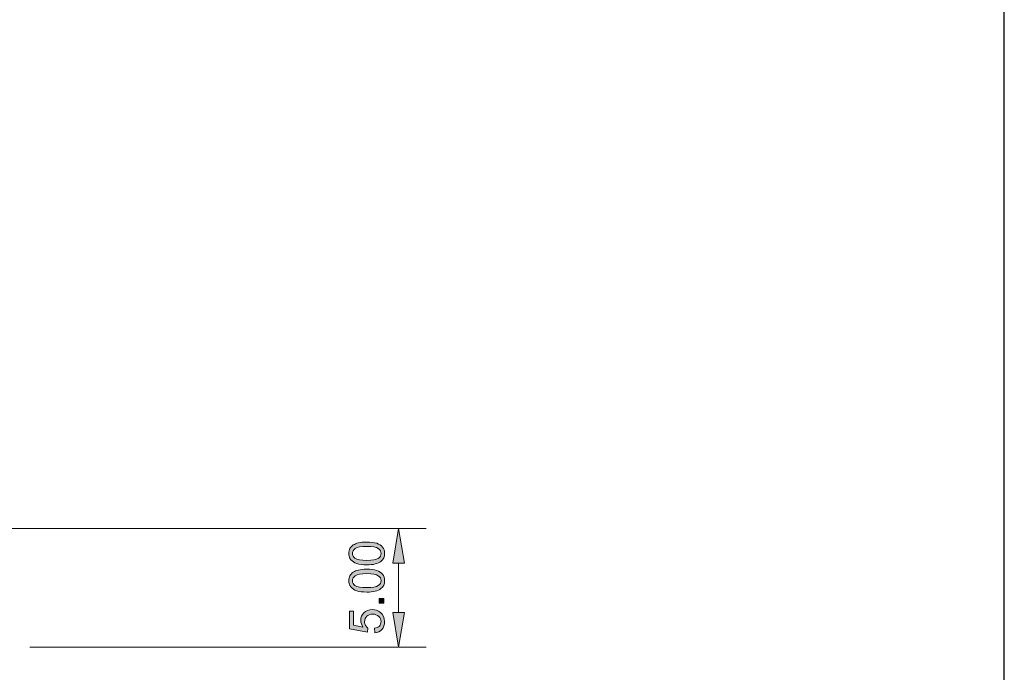
# Model space of a CAD drawing. Units: millimetres. Extents: x -38 to 254, y 41 to 239.
# Drawn here: x 176 to 254, y 136 to 188 of the extents above; entities that cross this region are included whole.
import ezdxf

# ---------------------------------------------------------------- set-up
doc = ezdxf.new("R2010")
doc.units = ezdxf.units.MM
doc.header["$MEASUREMENT"] = 0
doc.layers.add('bg', color=7, linetype='Continuous')
doc.layers.add('dimensions', color=7, linetype='Continuous')

# ---------------------------------------------------------------- blocks, each defined once
blk = doc.blocks.new('block 898')
at = {"layer": 'bg', "color": 7, "lineweight": 25, "true_color": 0xffffff}
blk.add_lwpolyline([(-29.41, 40.808), (253.62, 40.808), (253.62, 238.945), (-29.41, 238.945), (-29.41, 40.808)], dxfattribs=at)
blk = doc.blocks.new('block 1308')
at = {"layer": 'dimensions', "color": 7, "lineweight": 15, "true_color": 0xffffff}
blk.add_lwpolyline([(155.144, 147.656), (208.206, 147.656)], dxfattribs=at)
blk = doc.blocks.new('block 1309')
at = {"layer": 'dimensions', "color": 7, "lineweight": 15, "true_color": 0xffffff}
blk.add_lwpolyline([(177.056, 138.337), (208.206, 138.337)], dxfattribs=at)
blk = doc.blocks.new('block 1310')
at = {"layer": 'dimensions', "color": 7, "lineweight": 15, "true_color": 0xffffff}
blk.add_lwpolyline([(206.029, 144.934), (206.029, 141.059)], dxfattribs=at)
blk = doc.blocks.new('block 1311')
at = {"layer": 'dimensions', "lineweight": 0}
blk.add_lwpolyline([(205.576, 144.934), (206.029, 147.656), (206.483, 144.934), (205.576, 144.934)], dxfattribs=at)
blk = doc.blocks.new('block 1312')
at = {"layer": 'dimensions', "lineweight": 0}
blk.add_lwpolyline([(205.576, 144.934), (206.029, 147.656), (206.483, 144.934), (205.576, 144.934)], dxfattribs=at)
blk = doc.blocks.new('block 1313')
at = {"layer": 'dimensions', "lineweight": 0}
blk.add_lwpolyline([(205.576, 144.934), (206.029, 147.656), (206.483, 144.934), (205.576, 144.934)], dxfattribs=at)
blk = doc.blocks.new('block 1314')
at = {"layer": 'dimensions', "true_color": 0xffffff}
h = blk.add_hatch(color=7, dxfattribs=at)
h.dxf.hatch_style = 2
h.paths.add_polyline_path([(205.576, 144.934), (206.029, 147.656), (206.483, 144.934)])
at = {"layer": 'dimensions', "lineweight": 0}
blk.add_lwpolyline([(205.576, 144.934), (206.029, 147.656), (206.483, 144.934), (205.576, 144.934), (205.576, 144.934)], dxfattribs=at)
blk = doc.blocks.new('block 1315')
at = {"layer": 'dimensions', "lineweight": 0}
blk.add_lwpolyline([(205.576, 141.059), (206.029, 138.337), (206.483, 141.059), (205.576, 141.059)], dxfattribs=at)
blk = doc.blocks.new('block 1316')
at = {"layer": 'dimensions', "lineweight": 0}
blk.add_lwpolyline([(205.576, 141.059), (206.029, 138.337), (206.483, 141.059), (205.576, 141.059)], dxfattribs=at)
blk = doc.blocks.new('block 1317')
at = {"layer": 'dimensions', "lineweight": 0}
blk.add_lwpolyline([(205.576, 141.059), (206.029, 138.337), (206.483, 141.059), (205.576, 141.059)], dxfattribs=at)
blk = doc.blocks.new('block 1318')
at = {"layer": 'dimensions', "true_color": 0xffffff}
h = blk.add_hatch(color=7, dxfattribs=at)
h.dxf.hatch_style = 2
h.paths.add_polyline_path([(205.576, 141.059), (206.029, 138.337), (206.483, 141.059)])
at = {"layer": 'dimensions', "lineweight": 0}
blk.add_lwpolyline([(205.576, 141.059), (206.029, 138.337), (206.483, 141.059), (205.576, 141.059), (205.576, 141.059)], dxfattribs=at)
blk = doc.blocks.new('block 1319')
at = {"layer": 'dimensions', "lineweight": 0}
blk.add_open_spline([(204.162, 139.458), (204.162, 139.458), (204.132, 139.813), (204.132, 139.813), (204.304, 139.839), (204.434, 139.9), (204.521, 139.996), (204.608, 140.091), (204.651, 140.207), (204.651, 140.342), (204.651, 140.505), (204.59, 140.642), (204.468, 140.755), (204.345, 140.867), (204.182, 140.924), (203.98, 140.924), (203.787, 140.924), (203.635, 140.87), (203.524, 140.761), (203.412, 140.653), (203.356, 140.511), (203.356, 140.336), (203.356, 140.228), (203.381, 140.129), (203.431, 140.042), (203.48, 139.954), (203.544, 139.885), (203.623, 139.835), (203.623, 139.835), (203.582, 139.518), (203.582, 139.518), (203.582, 139.518), (202.168, 139.784), (202.168, 139.784), (202.168, 139.784), (202.168, 141.153), (202.168, 141.153), (202.168, 141.153), (202.491, 141.153), (202.491, 141.153), (202.491, 141.153), (202.491, 140.055), (202.491, 140.055), (202.491, 140.055), (203.231, 139.906), (203.231, 139.906), (203.116, 140.072), (203.058, 140.245), (203.058, 140.426), (203.058, 140.667), (203.141, 140.869), (203.308, 141.035), (203.474, 141.2), (203.688, 141.282), (203.95, 141.282), (204.198, 141.282), (204.414, 141.21), (204.595, 141.065), (204.818, 140.888), (204.929, 140.647), (204.929, 140.342), (204.929, 140.092), (204.859, 139.887), (204.719, 139.729), (204.579, 139.571), (204.393, 139.48), (204.162, 139.458)], degree=3, knots=[0, 0, 0, 0, 1, 1, 1, 2, 2, 2, 3, 3, 3, 4, 4, 4, 5, 5, 5, 6, 6, 6, 7, 7, 7, 8, 8, 8, 9, 9, 9, 10, 10, 10, 11, 11, 11, 12, 12, 12, 13, 13, 13, 14, 14, 14, 15, 15, 15, 16, 16, 16, 17, 17, 17, 18, 18, 18, 19, 19, 19, 20, 20, 20, 21, 21, 21, 22, 22, 22, 22], dxfattribs=at)
blk = doc.blocks.new('block 1320')
at = {"layer": 'dimensions', "lineweight": 0}
blk.add_open_spline([(204.162, 139.458), (204.162, 139.458), (204.132, 139.813), (204.132, 139.813), (204.304, 139.839), (204.434, 139.9), (204.521, 139.996), (204.608, 140.091), (204.651, 140.207), (204.651, 140.342), (204.651, 140.505), (204.59, 140.642), (204.468, 140.755), (204.345, 140.867), (204.182, 140.924), (203.98, 140.924), (203.787, 140.924), (203.635, 140.87), (203.524, 140.761), (203.412, 140.653), (203.356, 140.511), (203.356, 140.336), (203.356, 140.228), (203.381, 140.129), (203.431, 140.042), (203.48, 139.954), (203.544, 139.885), (203.623, 139.835), (203.623, 139.835), (203.582, 139.518), (203.582, 139.518), (203.582, 139.518), (202.168, 139.784), (202.168, 139.784), (202.168, 139.784), (202.168, 141.153), (202.168, 141.153), (202.168, 141.153), (202.491, 141.153), (202.491, 141.153), (202.491, 141.153), (202.491, 140.055), (202.491, 140.055), (202.491, 140.055), (203.231, 139.906), (203.231, 139.906), (203.116, 140.072), (203.058, 140.245), (203.058, 140.426), (203.058, 140.667), (203.141, 140.869), (203.308, 141.035), (203.474, 141.2), (203.688, 141.282), (203.95, 141.282), (204.198, 141.282), (204.414, 141.21), (204.595, 141.065), (204.818, 140.888), (204.929, 140.647), (204.929, 140.342), (204.929, 140.092), (204.859, 139.887), (204.719, 139.729), (204.579, 139.571), (204.393, 139.48), (204.162, 139.458)], degree=3, knots=[0, 0, 0, 0, 1, 1, 1, 2, 2, 2, 3, 3, 3, 4, 4, 4, 5, 5, 5, 6, 6, 6, 7, 7, 7, 8, 8, 8, 9, 9, 9, 10, 10, 10, 11, 11, 11, 12, 12, 12, 13, 13, 13, 14, 14, 14, 15, 15, 15, 16, 16, 16, 17, 17, 17, 18, 18, 18, 19, 19, 19, 20, 20, 20, 21, 21, 21, 22, 22, 22, 22], dxfattribs=at)
blk = doc.blocks.new('block 1321')
at = {"layer": 'dimensions', "lineweight": 0}
blk.add_open_spline([(204.162, 139.458), (204.162, 139.458), (204.132, 139.813), (204.132, 139.813), (204.304, 139.839), (204.434, 139.9), (204.521, 139.996), (204.608, 140.091), (204.651, 140.207), (204.651, 140.342), (204.651, 140.505), (204.59, 140.642), (204.468, 140.755), (204.345, 140.867), (204.182, 140.924), (203.98, 140.924), (203.787, 140.924), (203.635, 140.87), (203.524, 140.761), (203.412, 140.653), (203.356, 140.511), (203.356, 140.336), (203.356, 140.228), (203.381, 140.129), (203.431, 140.042), (203.48, 139.954), (203.544, 139.885), (203.623, 139.835), (203.623, 139.835), (203.582, 139.518), (203.582, 139.518), (203.582, 139.518), (202.168, 139.784), (202.168, 139.784), (202.168, 139.784), (202.168, 141.153), (202.168, 141.153), (202.168, 141.153), (202.491, 141.153), (202.491, 141.153), (202.491, 141.153), (202.491, 140.055), (202.491, 140.055), (202.491, 140.055), (203.231, 139.906), (203.231, 139.906), (203.116, 140.072), (203.058, 140.245), (203.058, 140.426), (203.058, 140.667), (203.141, 140.869), (203.308, 141.035), (203.474, 141.2), (203.688, 141.282), (203.95, 141.282), (204.198, 141.282), (204.414, 141.21), (204.595, 141.065), (204.818, 140.888), (204.929, 140.647), (204.929, 140.342), (204.929, 140.092), (204.859, 139.887), (204.719, 139.729), (204.579, 139.571), (204.393, 139.48), (204.162, 139.458)], degree=3, knots=[0, 0, 0, 0, 1, 1, 1, 2, 2, 2, 3, 3, 3, 4, 4, 4, 5, 5, 5, 6, 6, 6, 7, 7, 7, 8, 8, 8, 9, 9, 9, 10, 10, 10, 11, 11, 11, 12, 12, 12, 13, 13, 13, 14, 14, 14, 15, 15, 15, 16, 16, 16, 17, 17, 17, 18, 18, 18, 19, 19, 19, 20, 20, 20, 21, 21, 21, 22, 22, 22, 22], dxfattribs=at)
blk = doc.blocks.new('block 1322')
at = {"layer": 'dimensions', "true_color": 0xffffff}
h = blk.add_hatch(color=7, dxfattribs=at)
h.dxf.hatch_style = 2
edge = h.paths.add_edge_path()
edge.add_spline(control_points=[(204.162, 139.458), (204.162, 139.458), (204.132, 139.813), (204.132, 139.813), (204.304, 139.839), (204.434, 139.9), (204.521, 139.996), (204.608, 140.091), (204.651, 140.207), (204.651, 140.342), (204.651, 140.505), (204.59, 140.642), (204.468, 140.755), (204.345, 140.867), (204.182, 140.924), (203.98, 140.924), (203.787, 140.924), (203.635, 140.87), (203.524, 140.761), (203.412, 140.653), (203.356, 140.511), (203.356, 140.336), (203.356, 140.228), (203.381, 140.129), (203.431, 140.042), (203.48, 139.954), (203.544, 139.885), (203.623, 139.835), (203.623, 139.835), (203.582, 139.518), (203.582, 139.518), (203.582, 139.518), (202.168, 139.784), (202.168, 139.784), (202.168, 139.784), (202.168, 141.153), (202.168, 141.153), (202.168, 141.153), (202.491, 141.153), (202.491, 141.153), (202.491, 141.153), (202.491, 140.055), (202.491, 140.055), (202.491, 140.055), (203.231, 139.906), (203.231, 139.906), (203.116, 140.072), (203.058, 140.245), (203.058, 140.426), (203.058, 140.667), (203.141, 140.869), (203.308, 141.035), (203.474, 141.2), (203.688, 141.282), (203.95, 141.282), (204.198, 141.282), (204.414, 141.21), (204.595, 141.065), (204.818, 140.888), (204.929, 140.647), (204.929, 140.342), (204.929, 140.092), (204.859, 139.887), (204.719, 139.729), (204.579, 139.571), (204.393, 139.48), (204.162, 139.458)], knot_values=[0, 0, 0, 0, 1, 1, 1, 2, 2, 2, 3, 3, 3, 4, 4, 4, 5, 5, 5, 6, 6, 6, 7, 7, 7, 8, 8, 8, 9, 9, 9, 10, 10, 10, 11, 11, 11, 12, 12, 12, 13, 13, 13, 14, 14, 14, 15, 15, 15, 16, 16, 16, 17, 17, 17, 18, 18, 18, 19, 19, 19, 20, 20, 20, 21, 21, 21, 22, 22, 22, 22], degree=3, periodic=1)
at = {"layer": 'dimensions', "lineweight": 0}
blk.add_open_spline([(204.162, 139.458), (204.162, 139.458), (204.132, 139.813), (204.132, 139.813), (204.304, 139.839), (204.434, 139.9), (204.521, 139.996), (204.608, 140.091), (204.651, 140.207), (204.651, 140.342), (204.651, 140.505), (204.59, 140.642), (204.468, 140.755), (204.345, 140.867), (204.182, 140.924), (203.98, 140.924), (203.787, 140.924), (203.635, 140.87), (203.524, 140.761), (203.412, 140.653), (203.356, 140.511), (203.356, 140.336), (203.356, 140.228), (203.381, 140.129), (203.431, 140.042), (203.48, 139.954), (203.544, 139.885), (203.623, 139.835), (203.623, 139.835), (203.582, 139.518), (203.582, 139.518), (203.582, 139.518), (202.168, 139.784), (202.168, 139.784), (202.168, 139.784), (202.168, 141.153), (202.168, 141.153), (202.168, 141.153), (202.491, 141.153), (202.491, 141.153), (202.491, 141.153), (202.491, 140.055), (202.491, 140.055), (202.491, 140.055), (203.231, 139.906), (203.231, 139.906), (203.116, 140.072), (203.058, 140.245), (203.058, 140.426), (203.058, 140.667), (203.141, 140.869), (203.308, 141.035), (203.474, 141.2), (203.688, 141.282), (203.95, 141.282), (204.198, 141.282), (204.414, 141.21), (204.595, 141.065), (204.818, 140.888), (204.929, 140.647), (204.929, 140.342), (204.929, 140.092), (204.859, 139.887), (204.719, 139.729), (204.579, 139.571), (204.393, 139.48), (204.162, 139.458)], degree=3, knots=[0, 0, 0, 0, 1, 1, 1, 2, 2, 2, 3, 3, 3, 4, 4, 4, 5, 5, 5, 6, 6, 6, 7, 7, 7, 8, 8, 8, 9, 9, 9, 10, 10, 10, 11, 11, 11, 12, 12, 12, 13, 13, 13, 14, 14, 14, 15, 15, 15, 16, 16, 16, 17, 17, 17, 18, 18, 18, 19, 19, 19, 20, 20, 20, 21, 21, 21, 22, 22, 22, 22], dxfattribs=at)
blk = doc.blocks.new('block 1323')
at = {"layer": 'dimensions', "lineweight": 0}
blk.add_lwpolyline([(204.882, 141.785), (204.497, 141.785), (204.497, 142.17), (204.882, 142.17), (204.882, 141.785)], dxfattribs=at)
blk = doc.blocks.new('block 1324')
at = {"layer": 'dimensions', "lineweight": 0}
blk.add_lwpolyline([(204.882, 141.785), (204.497, 141.785), (204.497, 142.17), (204.882, 142.17), (204.882, 141.785)], dxfattribs=at)
blk = doc.blocks.new('block 1325')
at = {"layer": 'dimensions', "lineweight": 0}
blk.add_lwpolyline([(204.882, 141.785), (204.497, 141.785), (204.497, 142.17), (204.882, 142.17), (204.882, 141.785)], dxfattribs=at)
blk = doc.blocks.new('block 1326')
at = {"layer": 'dimensions', "true_color": 0xffffff}
h = blk.add_hatch(color=7, dxfattribs=at)
h.dxf.hatch_style = 2
h.paths.add_polyline_path([(204.882, 141.785), (204.497, 141.785), (204.497, 142.17), (204.882, 142.17)])
at = {"layer": 'dimensions', "lineweight": 0}
blk.add_lwpolyline([(204.882, 141.785), (204.497, 141.785), (204.497, 142.17), (204.882, 142.17), (204.882, 141.785), (204.882, 141.785)], dxfattribs=at)
blk = doc.blocks.new('block 1327')
at = {"layer": 'dimensions', "lineweight": 0}
blk.add_open_spline([(203.525, 142.664), (203.2, 142.664), (202.938, 142.697), (202.74, 142.764), (202.542, 142.831), (202.389, 142.93), (202.281, 143.062), (202.173, 143.194), (202.12, 143.36), (202.12, 143.561), (202.12, 143.708), (202.149, 143.838), (202.209, 143.949), (202.268, 144.061), (202.354, 144.153), (202.466, 144.225), (202.578, 144.298), (202.714, 144.355), (202.875, 144.396), (203.036, 144.437), (203.253, 144.458), (203.525, 144.458), (203.848, 144.458), (204.109, 144.425), (204.307, 144.358), (204.505, 144.292), (204.659, 144.193), (204.767, 144.061), (204.875, 143.929), (204.929, 143.762), (204.929, 143.561), (204.929, 143.295), (204.834, 143.087), (204.644, 142.936), (204.415, 142.754), (204.042, 142.664), (203.525, 142.664)], degree=3, knots=[0, 0, 0, 0, 1, 1, 1, 2, 2, 2, 3, 3, 3, 4, 4, 4, 5, 5, 5, 6, 6, 6, 7, 7, 7, 8, 8, 8, 9, 9, 9, 10, 10, 10, 11, 11, 11, 12, 12, 12, 12], dxfattribs=at)
blk = doc.blocks.new('block 1328')
at = {"layer": 'dimensions', "lineweight": 0}
blk.add_open_spline([(203.525, 143.011), (203.977, 143.011), (204.278, 143.064), (204.427, 143.169), (204.577, 143.275), (204.651, 143.406), (204.651, 143.561), (204.651, 143.716), (204.576, 143.846), (204.426, 143.952), (204.276, 144.058), (203.976, 144.111), (203.525, 144.111), (203.073, 144.111), (202.771, 144.058), (202.623, 143.952), (202.474, 143.846), (202.399, 143.715), (202.399, 143.557), (202.399, 143.402), (202.465, 143.278), (202.596, 143.185), (202.764, 143.069), (203.074, 143.011), (203.525, 143.011)], degree=3, knots=[0, 0, 0, 0, 1, 1, 1, 2, 2, 2, 3, 3, 3, 4, 4, 4, 5, 5, 5, 6, 6, 6, 7, 7, 7, 8, 8, 8, 8], dxfattribs=at)
blk = doc.blocks.new('block 1329')
at = {"layer": 'dimensions', "lineweight": 0}
blk.add_open_spline([(203.525, 142.664), (203.2, 142.664), (202.938, 142.697), (202.74, 142.764), (202.542, 142.831), (202.389, 142.93), (202.281, 143.062), (202.173, 143.194), (202.12, 143.36), (202.12, 143.561), (202.12, 143.708), (202.149, 143.838), (202.209, 143.949), (202.268, 144.061), (202.354, 144.153), (202.466, 144.225), (202.578, 144.298), (202.714, 144.355), (202.875, 144.396), (203.036, 144.437), (203.253, 144.458), (203.525, 144.458), (203.848, 144.458), (204.109, 144.425), (204.307, 144.358), (204.505, 144.292), (204.659, 144.193), (204.767, 144.061), (204.875, 143.929), (204.929, 143.762), (204.929, 143.561), (204.929, 143.295), (204.834, 143.087), (204.644, 142.936), (204.415, 142.754), (204.042, 142.664), (203.525, 142.664)], degree=3, knots=[0, 0, 0, 0, 1, 1, 1, 2, 2, 2, 3, 3, 3, 4, 4, 4, 5, 5, 5, 6, 6, 6, 7, 7, 7, 8, 8, 8, 9, 9, 9, 10, 10, 10, 11, 11, 11, 12, 12, 12, 12], dxfattribs=at)
blk = doc.blocks.new('block 1330')
at = {"layer": 'dimensions', "lineweight": 0}
blk.add_open_spline([(203.525, 143.011), (203.977, 143.011), (204.278, 143.064), (204.427, 143.169), (204.577, 143.275), (204.651, 143.406), (204.651, 143.561), (204.651, 143.716), (204.576, 143.846), (204.426, 143.952), (204.276, 144.058), (203.976, 144.111), (203.525, 144.111), (203.073, 144.111), (202.771, 144.058), (202.623, 143.952), (202.474, 143.846), (202.399, 143.715), (202.399, 143.557), (202.399, 143.402), (202.465, 143.278), (202.596, 143.185), (202.764, 143.069), (203.074, 143.011), (203.525, 143.011)], degree=3, knots=[0, 0, 0, 0, 1, 1, 1, 2, 2, 2, 3, 3, 3, 4, 4, 4, 5, 5, 5, 6, 6, 6, 7, 7, 7, 8, 8, 8, 8], dxfattribs=at)
blk = doc.blocks.new('block 1331')
at = {"layer": 'dimensions', "lineweight": 0}
blk.add_open_spline([(203.525, 142.664), (203.2, 142.664), (202.938, 142.697), (202.74, 142.764), (202.542, 142.831), (202.389, 142.93), (202.281, 143.062), (202.173, 143.194), (202.12, 143.36), (202.12, 143.561), (202.12, 143.708), (202.149, 143.838), (202.209, 143.949), (202.268, 144.061), (202.354, 144.153), (202.466, 144.225), (202.578, 144.298), (202.714, 144.355), (202.875, 144.396), (203.036, 144.437), (203.253, 144.458), (203.525, 144.458), (203.848, 144.458), (204.109, 144.425), (204.307, 144.358), (204.505, 144.292), (204.659, 144.193), (204.767, 144.061), (204.875, 143.929), (204.929, 143.762), (204.929, 143.561), (204.929, 143.295), (204.834, 143.087), (204.644, 142.936), (204.415, 142.754), (204.042, 142.664), (203.525, 142.664)], degree=3, knots=[0, 0, 0, 0, 1, 1, 1, 2, 2, 2, 3, 3, 3, 4, 4, 4, 5, 5, 5, 6, 6, 6, 7, 7, 7, 8, 8, 8, 9, 9, 9, 10, 10, 10, 11, 11, 11, 12, 12, 12, 12], dxfattribs=at)
blk = doc.blocks.new('block 1332')
at = {"layer": 'dimensions', "lineweight": 0}
blk.add_open_spline([(203.525, 143.011), (203.977, 143.011), (204.278, 143.064), (204.427, 143.169), (204.577, 143.275), (204.651, 143.406), (204.651, 143.561), (204.651, 143.716), (204.576, 143.846), (204.426, 143.952), (204.276, 144.058), (203.976, 144.111), (203.525, 144.111), (203.073, 144.111), (202.771, 144.058), (202.623, 143.952), (202.474, 143.846), (202.399, 143.715), (202.399, 143.557), (202.399, 143.402), (202.465, 143.278), (202.596, 143.185), (202.764, 143.069), (203.074, 143.011), (203.525, 143.011)], degree=3, knots=[0, 0, 0, 0, 1, 1, 1, 2, 2, 2, 3, 3, 3, 4, 4, 4, 5, 5, 5, 6, 6, 6, 7, 7, 7, 8, 8, 8, 8], dxfattribs=at)
blk = doc.blocks.new('block 1333')
at = {"layer": 'dimensions', "true_color": 0xffffff}
h = blk.add_hatch(color=7, dxfattribs=at)
h.dxf.hatch_style = 2
edge = h.paths.add_edge_path()
edge.add_spline(control_points=[(203.525, 142.664), (203.2, 142.664), (202.938, 142.697), (202.74, 142.764), (202.542, 142.831), (202.389, 142.93), (202.281, 143.062), (202.173, 143.194), (202.12, 143.36), (202.12, 143.561), (202.12, 143.708), (202.149, 143.838), (202.209, 143.949), (202.268, 144.061), (202.354, 144.153), (202.466, 144.225), (202.578, 144.298), (202.714, 144.355), (202.875, 144.396), (203.036, 144.437), (203.253, 144.458), (203.525, 144.458), (203.848, 144.458), (204.109, 144.425), (204.307, 144.358), (204.505, 144.292), (204.659, 144.193), (204.767, 144.061), (204.875, 143.929), (204.929, 143.762), (204.929, 143.561), (204.929, 143.295), (204.834, 143.087), (204.644, 142.936), (204.415, 142.754), (204.042, 142.664), (203.525, 142.664)], knot_values=[0, 0, 0, 0, 1, 1, 1, 2, 2, 2, 3, 3, 3, 4, 4, 4, 5, 5, 5, 6, 6, 6, 7, 7, 7, 8, 8, 8, 9, 9, 9, 10, 10, 10, 11, 11, 11, 12, 12, 12, 12], degree=3, periodic=1)
edge = h.paths.add_edge_path()
edge.add_spline(control_points=[(203.525, 143.011), (203.977, 143.011), (204.278, 143.064), (204.427, 143.169), (204.577, 143.275), (204.651, 143.406), (204.651, 143.561), (204.651, 143.716), (204.576, 143.846), (204.426, 143.952), (204.276, 144.058), (203.976, 144.111), (203.525, 144.111), (203.073, 144.111), (202.771, 144.058), (202.623, 143.952), (202.474, 143.846), (202.399, 143.715), (202.399, 143.557), (202.399, 143.402), (202.465, 143.278), (202.596, 143.185), (202.764, 143.069), (203.074, 143.011), (203.525, 143.011)], knot_values=[0, 0, 0, 0, 1, 1, 1, 2, 2, 2, 3, 3, 3, 4, 4, 4, 5, 5, 5, 6, 6, 6, 7, 7, 7, 8, 8, 8, 8], degree=3, periodic=1)
at = {"layer": 'dimensions', "lineweight": 0}
for points, knots in [([(203.525, 142.664), (203.2, 142.664), (202.938, 142.697), (202.74, 142.764), (202.542, 142.831), (202.389, 142.93), (202.281, 143.062), (202.173, 143.194), (202.12, 143.36), (202.12, 143.561), (202.12, 143.708), (202.149, 143.838), (202.209, 143.949), (202.268, 144.061), (202.354, 144.153), (202.466, 144.225), (202.578, 144.298), (202.714, 144.355), (202.875, 144.396), (203.036, 144.437), (203.253, 144.458), (203.525, 144.458), (203.848, 144.458), (204.109, 144.425), (204.307, 144.358), (204.505, 144.292), (204.659, 144.193), (204.767, 144.061), (204.875, 143.929), (204.929, 143.762), (204.929, 143.561), (204.929, 143.295), (204.834, 143.087), (204.644, 142.936), (204.415, 142.754), (204.042, 142.664), (203.525, 142.664)], [0, 0, 0, 0, 1, 1, 1, 2, 2, 2, 3, 3, 3, 4, 4, 4, 5, 5, 5, 6, 6, 6, 7, 7, 7, 8, 8, 8, 9, 9, 9, 10, 10, 10, 11, 11, 11, 12, 12, 12, 12]), ([(203.525, 143.011), (203.977, 143.011), (204.278, 143.064), (204.427, 143.169), (204.577, 143.275), (204.651, 143.406), (204.651, 143.561), (204.651, 143.716), (204.576, 143.846), (204.426, 143.952), (204.276, 144.058), (203.976, 144.111), (203.525, 144.111), (203.073, 144.111), (202.771, 144.058), (202.623, 143.952), (202.474, 143.846), (202.399, 143.715), (202.399, 143.557), (202.399, 143.402), (202.465, 143.278), (202.596, 143.185), (202.764, 143.069), (203.074, 143.011), (203.525, 143.011)], [0, 0, 0, 0, 1, 1, 1, 2, 2, 2, 3, 3, 3, 4, 4, 4, 5, 5, 5, 6, 6, 6, 7, 7, 7, 8, 8, 8, 8])]:
    blk.add_open_spline(points, degree=3, knots=knots, dxfattribs=at)
blk = doc.blocks.new('block 1334')
at = {"layer": 'dimensions', "lineweight": 0}
blk.add_open_spline([(203.525, 144.801), (203.2, 144.801), (202.938, 144.835), (202.74, 144.902), (202.542, 144.969), (202.389, 145.068), (202.281, 145.2), (202.173, 145.332), (202.12, 145.498), (202.12, 145.699), (202.12, 145.846), (202.149, 145.976), (202.209, 146.087), (202.268, 146.198), (202.354, 146.29), (202.466, 146.363), (202.578, 146.436), (202.714, 146.492), (202.875, 146.534), (203.036, 146.575), (203.253, 146.596), (203.525, 146.596), (203.848, 146.596), (204.109, 146.563), (204.307, 146.496), (204.505, 146.43), (204.659, 146.331), (204.767, 146.199), (204.875, 146.067), (204.929, 145.9), (204.929, 145.699), (204.929, 145.433), (204.834, 145.225), (204.644, 145.074), (204.415, 144.892), (204.042, 144.801), (203.525, 144.801)], degree=3, knots=[0, 0, 0, 0, 1, 1, 1, 2, 2, 2, 3, 3, 3, 4, 4, 4, 5, 5, 5, 6, 6, 6, 7, 7, 7, 8, 8, 8, 9, 9, 9, 10, 10, 10, 11, 11, 11, 12, 12, 12, 12], dxfattribs=at)
blk = doc.blocks.new('block 1335')
at = {"layer": 'dimensions', "lineweight": 0}
blk.add_open_spline([(203.525, 145.149), (203.977, 145.149), (204.278, 145.202), (204.427, 145.307), (204.577, 145.413), (204.651, 145.543), (204.651, 145.699), (204.651, 145.854), (204.576, 145.984), (204.426, 146.09), (204.276, 146.196), (203.976, 146.249), (203.525, 146.249), (203.073, 146.249), (202.771, 146.196), (202.623, 146.09), (202.474, 145.984), (202.399, 145.853), (202.399, 145.695), (202.399, 145.54), (202.465, 145.416), (202.596, 145.323), (202.764, 145.207), (203.074, 145.149), (203.525, 145.149)], degree=3, knots=[0, 0, 0, 0, 1, 1, 1, 2, 2, 2, 3, 3, 3, 4, 4, 4, 5, 5, 5, 6, 6, 6, 7, 7, 7, 8, 8, 8, 8], dxfattribs=at)
blk = doc.blocks.new('block 1336')
at = {"layer": 'dimensions', "lineweight": 0}
blk.add_open_spline([(203.525, 144.801), (203.2, 144.801), (202.938, 144.835), (202.74, 144.902), (202.542, 144.969), (202.389, 145.068), (202.281, 145.2), (202.173, 145.332), (202.12, 145.498), (202.12, 145.699), (202.12, 145.846), (202.149, 145.976), (202.209, 146.087), (202.268, 146.198), (202.354, 146.29), (202.466, 146.363), (202.578, 146.436), (202.714, 146.492), (202.875, 146.534), (203.036, 146.575), (203.253, 146.596), (203.525, 146.596), (203.848, 146.596), (204.109, 146.563), (204.307, 146.496), (204.505, 146.43), (204.659, 146.331), (204.767, 146.199), (204.875, 146.067), (204.929, 145.9), (204.929, 145.699), (204.929, 145.433), (204.834, 145.225), (204.644, 145.074), (204.415, 144.892), (204.042, 144.801), (203.525, 144.801)], degree=3, knots=[0, 0, 0, 0, 1, 1, 1, 2, 2, 2, 3, 3, 3, 4, 4, 4, 5, 5, 5, 6, 6, 6, 7, 7, 7, 8, 8, 8, 9, 9, 9, 10, 10, 10, 11, 11, 11, 12, 12, 12, 12], dxfattribs=at)
blk = doc.blocks.new('block 1337')
at = {"layer": 'dimensions', "lineweight": 0}
blk.add_open_spline([(203.525, 145.149), (203.977, 145.149), (204.278, 145.202), (204.427, 145.307), (204.577, 145.413), (204.651, 145.543), (204.651, 145.699), (204.651, 145.854), (204.576, 145.984), (204.426, 146.09), (204.276, 146.196), (203.976, 146.249), (203.525, 146.249), (203.073, 146.249), (202.771, 146.196), (202.623, 146.09), (202.474, 145.984), (202.399, 145.853), (202.399, 145.695), (202.399, 145.54), (202.465, 145.416), (202.596, 145.323), (202.764, 145.207), (203.074, 145.149), (203.525, 145.149)], degree=3, knots=[0, 0, 0, 0, 1, 1, 1, 2, 2, 2, 3, 3, 3, 4, 4, 4, 5, 5, 5, 6, 6, 6, 7, 7, 7, 8, 8, 8, 8], dxfattribs=at)
blk = doc.blocks.new('block 1338')
at = {"layer": 'dimensions', "lineweight": 0}
blk.add_open_spline([(203.525, 144.801), (203.2, 144.801), (202.938, 144.835), (202.74, 144.902), (202.542, 144.969), (202.389, 145.068), (202.281, 145.2), (202.173, 145.332), (202.12, 145.498), (202.12, 145.699), (202.12, 145.846), (202.149, 145.976), (202.209, 146.087), (202.268, 146.198), (202.354, 146.29), (202.466, 146.363), (202.578, 146.436), (202.714, 146.492), (202.875, 146.534), (203.036, 146.575), (203.253, 146.596), (203.525, 146.596), (203.848, 146.596), (204.109, 146.563), (204.307, 146.496), (204.505, 146.43), (204.659, 146.331), (204.767, 146.199), (204.875, 146.067), (204.929, 145.9), (204.929, 145.699), (204.929, 145.433), (204.834, 145.225), (204.644, 145.074), (204.415, 144.892), (204.042, 144.801), (203.525, 144.801)], degree=3, knots=[0, 0, 0, 0, 1, 1, 1, 2, 2, 2, 3, 3, 3, 4, 4, 4, 5, 5, 5, 6, 6, 6, 7, 7, 7, 8, 8, 8, 9, 9, 9, 10, 10, 10, 11, 11, 11, 12, 12, 12, 12], dxfattribs=at)
blk = doc.blocks.new('block 1339')
at = {"layer": 'dimensions', "lineweight": 0}
blk.add_open_spline([(203.525, 145.149), (203.977, 145.149), (204.278, 145.202), (204.427, 145.307), (204.577, 145.413), (204.651, 145.543), (204.651, 145.699), (204.651, 145.854), (204.576, 145.984), (204.426, 146.09), (204.276, 146.196), (203.976, 146.249), (203.525, 146.249), (203.073, 146.249), (202.771, 146.196), (202.623, 146.09), (202.474, 145.984), (202.399, 145.853), (202.399, 145.695), (202.399, 145.54), (202.465, 145.416), (202.596, 145.323), (202.764, 145.207), (203.074, 145.149), (203.525, 145.149)], degree=3, knots=[0, 0, 0, 0, 1, 1, 1, 2, 2, 2, 3, 3, 3, 4, 4, 4, 5, 5, 5, 6, 6, 6, 7, 7, 7, 8, 8, 8, 8], dxfattribs=at)
blk = doc.blocks.new('block 1340')
at = {"layer": 'dimensions', "true_color": 0xffffff}
h = blk.add_hatch(color=7, dxfattribs=at)
h.dxf.hatch_style = 2
edge = h.paths.add_edge_path()
edge.add_spline(control_points=[(203.525, 144.801), (203.2, 144.801), (202.938, 144.835), (202.74, 144.902), (202.542, 144.969), (202.389, 145.068), (202.281, 145.2), (202.173, 145.332), (202.12, 145.498), (202.12, 145.699), (202.12, 145.846), (202.149, 145.976), (202.209, 146.087), (202.268, 146.198), (202.354, 146.29), (202.466, 146.363), (202.578, 146.436), (202.714, 146.492), (202.875, 146.534), (203.036, 146.575), (203.253, 146.596), (203.525, 146.596), (203.848, 146.596), (204.109, 146.563), (204.307, 146.496), (204.505, 146.43), (204.659, 146.331), (204.767, 146.199), (204.875, 146.067), (204.929, 145.9), (204.929, 145.699), (204.929, 145.433), (204.834, 145.225), (204.644, 145.074), (204.415, 144.892), (204.042, 144.801), (203.525, 144.801)], knot_values=[0, 0, 0, 0, 1, 1, 1, 2, 2, 2, 3, 3, 3, 4, 4, 4, 5, 5, 5, 6, 6, 6, 7, 7, 7, 8, 8, 8, 9, 9, 9, 10, 10, 10, 11, 11, 11, 12, 12, 12, 12], degree=3, periodic=1)
edge = h.paths.add_edge_path()
edge.add_spline(control_points=[(203.525, 145.149), (203.977, 145.149), (204.278, 145.202), (204.427, 145.307), (204.577, 145.413), (204.651, 145.543), (204.651, 145.699), (204.651, 145.854), (204.576, 145.984), (204.426, 146.09), (204.276, 146.196), (203.976, 146.249), (203.525, 146.249), (203.073, 146.249), (202.771, 146.196), (202.623, 146.09), (202.474, 145.984), (202.399, 145.853), (202.399, 145.695), (202.399, 145.54), (202.465, 145.416), (202.596, 145.323), (202.764, 145.207), (203.074, 145.149), (203.525, 145.149)], knot_values=[0, 0, 0, 0, 1, 1, 1, 2, 2, 2, 3, 3, 3, 4, 4, 4, 5, 5, 5, 6, 6, 6, 7, 7, 7, 8, 8, 8, 8], degree=3, periodic=1)
at = {"layer": 'dimensions', "lineweight": 0}
for points, knots in [([(203.525, 144.801), (203.2, 144.801), (202.938, 144.835), (202.74, 144.902), (202.542, 144.969), (202.389, 145.068), (202.281, 145.2), (202.173, 145.332), (202.12, 145.498), (202.12, 145.699), (202.12, 145.846), (202.149, 145.976), (202.209, 146.087), (202.268, 146.198), (202.354, 146.29), (202.466, 146.363), (202.578, 146.436), (202.714, 146.492), (202.875, 146.534), (203.036, 146.575), (203.253, 146.596), (203.525, 146.596), (203.848, 146.596), (204.109, 146.563), (204.307, 146.496), (204.505, 146.43), (204.659, 146.331), (204.767, 146.199), (204.875, 146.067), (204.929, 145.9), (204.929, 145.699), (204.929, 145.433), (204.834, 145.225), (204.644, 145.074), (204.415, 144.892), (204.042, 144.801), (203.525, 144.801)], [0, 0, 0, 0, 1, 1, 1, 2, 2, 2, 3, 3, 3, 4, 4, 4, 5, 5, 5, 6, 6, 6, 7, 7, 7, 8, 8, 8, 9, 9, 9, 10, 10, 10, 11, 11, 11, 12, 12, 12, 12]), ([(203.525, 145.149), (203.977, 145.149), (204.278, 145.202), (204.427, 145.307), (204.577, 145.413), (204.651, 145.543), (204.651, 145.699), (204.651, 145.854), (204.576, 145.984), (204.426, 146.09), (204.276, 146.196), (203.976, 146.249), (203.525, 146.249), (203.073, 146.249), (202.771, 146.196), (202.623, 146.09), (202.474, 145.984), (202.399, 145.853), (202.399, 145.695), (202.399, 145.54), (202.465, 145.416), (202.596, 145.323), (202.764, 145.207), (203.074, 145.149), (203.525, 145.149)], [0, 0, 0, 0, 1, 1, 1, 2, 2, 2, 3, 3, 3, 4, 4, 4, 5, 5, 5, 6, 6, 6, 7, 7, 7, 8, 8, 8, 8])]:
    blk.add_open_spline(points, degree=3, knots=knots, dxfattribs=at)
blk = doc.blocks.new('block 1343')
at = {"layer": 'dimensions', "lineweight": 0}
blk.add_lwpolyline([(206.029, 138.337), (206.029, 138.337)], dxfattribs=at)

msp = doc.modelspace()

# ---------------------------------------------------------------- block references
at = {"layer": 'bg'}
msp.add_blockref('block 898', (0, 0), dxfattribs=at)
at = {"layer": 'dimensions'}
for name in ['block 1308', 'block 1311', 'block 1312', 'block 1313', 'block 1314', 'block 1334', 'block 1336', 'block 1338', 'block 1340', 'block 1335', 'block 1337', 'block 1339', 'block 1310', 'block 1327', 'block 1329', 'block 1331', 'block 1333', 'block 1328', 'block 1330', 'block 1332', 'block 1323', 'block 1324', 'block 1325', 'block 1326', 'block 1319', 'block 1320', 'block 1321', 'block 1322', 'block 1315', 'block 1316', 'block 1317', 'block 1318', 'block 1309', 'block 1343']:
    msp.add_blockref(name, (0, 0), dxfattribs=at)

doc.saveas('drawing.dxf')
